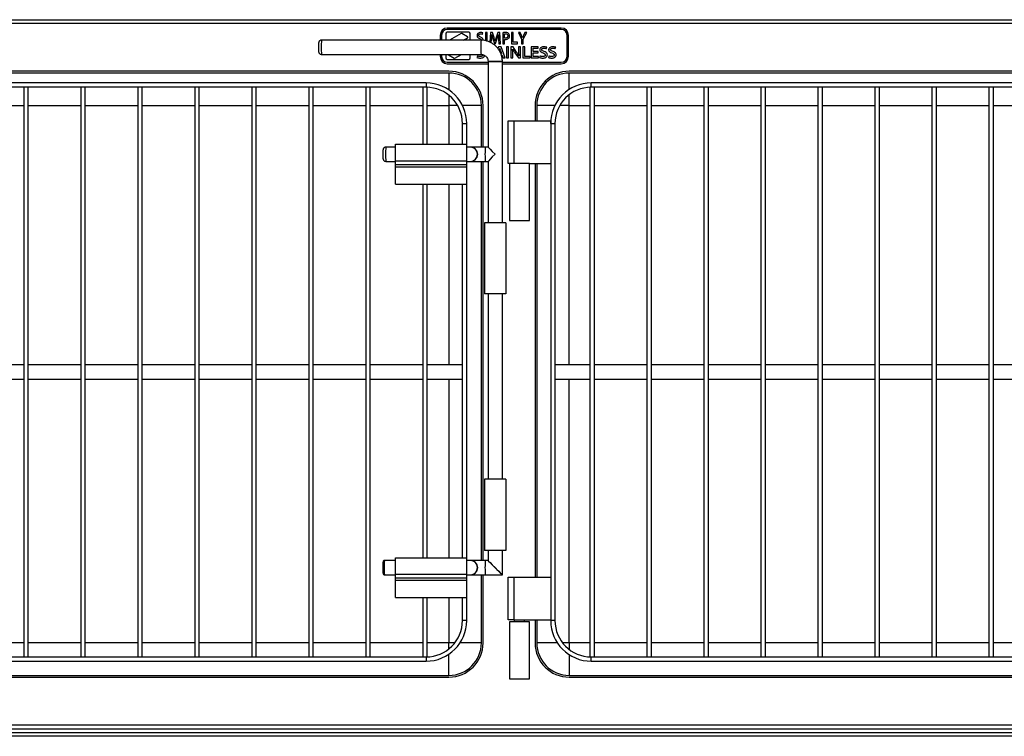
# Model space of a CAD drawing. Units: millimetres. Extents: x 71 to 3652, y 79 to 3914.
# Drawn here: x 780 to 1471, y 1990 to 2493 of the extents above; entities that cross this region are included whole.
import ezdxf

# ---------------------------------------------------------------- set-up
doc = ezdxf.new("R2010")
doc.units = ezdxf.units.MM

msp = doc.modelspace()

# ---------------------------------------------------------------- linework, layer by layer
at = {"color": 7, "linetype": 'Continuous', "lineweight": 25}
for p, q in [((74.215, 2493.001), (2172.801, 2493.001)), ((2172.008, 2490.301), (75.008, 2490.301)), ((1075.161, 2482.153), (1075.161, 2478.625)), ((1076.161, 2482.153), (1076.161, 2478.625)), ((1079.161, 2483.153), (1079.161, 2478.625)), ((1160.161, 2487.153), (1080.161, 2487.153)), ((1160.161, 2486.153), (1080.161, 2486.153)), ((1095.161, 2484.153), (1080.161, 2484.153)), ((1089.875, 2483.389), (1081.623, 2478.625)), ((1094.351, 2481.063), (1090.378, 2483.388)), ((1096.161, 2478.625), (1096.161, 2483.153)), ((1104.913, 2482.745), (1105.198, 2483.68)), ((1106.922, 2483.92), (1106.922, 2478.267)), ((1108.11, 2483.92), (1106.922, 2483.92)), ((1108.11, 2477.972), (1108.11, 2483.92)), ((1110.434, 2483.913), (1109.985, 2477.263)), ((1111.884, 2483.913), (1110.434, 2483.913)), ((1111.309, 2482.628), (1111.34, 2482.628)), ((1112.971, 2480.502), (1111.884, 2483.913)), ((1115.56, 2483.913), (1114.442, 2480.513)), ((1117.021, 2483.913), (1115.56, 2483.913)), ((1116.053, 2482.628), (1116.084, 2482.628)), ((1117.484, 2476.159), (1117.021, 2483.913)), ((1119.095, 2483.859), (1119.097, 2476.159)), ((1120.285, 2480.139), (1120.285, 2483.019)), ((1126.466, 2483.92), (1125.277, 2483.92)), ((1125.277, 2483.92), (1125.277, 2476.168)), ((1126.466, 2477.169), (1126.466, 2483.92)), ((1130.025, 2483.92), (1132.301, 2479.406)), ((1131.35, 2483.92), (1130.025, 2483.92)), ((1132.26, 2481.891), (1131.35, 2483.92)), ((1133.489, 2479.436), (1135.886, 2483.92)), ((1134.571, 2483.92), (1133.651, 2481.902)), ((1135.886, 2483.92), (1134.571, 2483.92)), ((1164.161, 2467.153), (1164.161, 2482.153)), ((1165.161, 2467.153), (1165.161, 2482.153)), ((1103.813, 2478.625), (991.871, 2478.625)), ((1091.623, 2478.625), (1094.348, 2480.198)), ((1111.029, 2476.736), (1111.169, 2479.358)), ((1112.115, 2479.671), (1113.173, 2476.23)), ((1113.173, 2476.23), (1114.05, 2476.23)), ((1113.706, 2477.839), (1113.677, 2477.84)), ((1114.05, 2476.23), (1115.198, 2479.743)), ((1116.14, 2473.92), (1115.698, 2472.74)), ((1117.903, 2473.92), (1116.14, 2473.92)), ((1116.183, 2479.418), (1116.356, 2476.159)), ((1116.356, 2476.159), (1117.484, 2476.159)), ((1120.809, 2466.159), (1117.903, 2473.92)), ((1119.097, 2476.159), (1120.285, 2476.159)), ((1120.285, 2476.159), (1120.285, 2479.208)), ((1123.197, 2473.92), (1121.804, 2473.92)), ((1121.804, 2473.92), (1121.804, 2466.159)), ((1123.197, 2466.159), (1123.197, 2473.92)), ((1124.754, 2473.92), (1124.754, 2466.159)), ((1126.288, 2473.92), (1124.754, 2473.92)), ((1125.277, 2476.168), (1129.449, 2476.168)), ((1128.761, 2470.328), (1126.288, 2473.92)), ((1129.449, 2477.169), (1126.466, 2477.169)), ((1129.449, 2476.168), (1129.449, 2477.169)), ((1130.185, 2473.92), (1130.185, 2471.06)), ((1131.484, 2473.92), (1130.185, 2473.92)), ((1131.484, 2466.159), (1131.484, 2473.92)), ((1132.301, 2479.406), (1132.301, 2476.159)), ((1132.301, 2476.159), (1133.489, 2476.159)), ((1132.965, 2480.287), (1132.946, 2480.288)), ((1133.135, 2473.92), (1133.135, 2466.168)), ((1134.528, 2473.92), (1133.135, 2473.92)), ((1133.489, 2476.159), (1133.489, 2479.436)), ((1134.528, 2467.169), (1134.528, 2473.92)), ((1139.082, 2473.918), (1139.082, 2466.161)), ((1144.01, 2473.918), (1139.082, 2473.918)), ((1144.01, 2472.998), (1144.01, 2473.918)), ((991.871, 2468.625), (1103.813, 2468.625)), ((1075.161, 2468.625), (1075.161, 2467.153)), ((1076.161, 2468.625), (1076.161, 2467.153)), ((1079.161, 2468.625), (1079.161, 2466.153)), ((1080.903, 2468.244), (1084.876, 2465.919)), ((1085.378, 2465.917), (1090.067, 2468.625)), ((1096.161, 2466.153), (1096.161, 2468.625)), ((1101.308, 2467.532), (1100.992, 2466.544)), ((1116.959, 2472.905), (1116.984, 2472.905)), ((1117.456, 2471.367), (1118.201, 2469.329)), ((1118.201, 2469.329), (1117.674, 2469.329)), ((1117.985, 2468.409), (1118.437, 2468.409)), ((1118.437, 2468.409), (1119.294, 2466.159)), ((1125.955, 2472.409), (1126.004, 2472.419)), ((1126.053, 2466.159), (1126.053, 2469.061)), ((1127.573, 2469.791), (1130.061, 2466.159)), ((1130.33, 2467.772), (1130.294, 2467.762)), ((1138.2, 2467.169), (1134.528, 2467.169)), ((1138.2, 2466.168), (1138.2, 2467.169)), ((1140.475, 2470.64), (1140.475, 2472.998)), ((1140.475, 2472.998), (1144.01, 2472.998)), ((1143.811, 2470.64), (1140.475, 2470.64)), ((1140.475, 2469.72), (1143.811, 2469.72)), ((1140.475, 2467.082), (1140.475, 2469.72)), ((1144.221, 2467.082), (1140.475, 2467.082)), ((1143.811, 2469.72), (1143.811, 2470.64)), ((1144.221, 2466.161), (1144.221, 2467.082)), ((1145.182, 2467.532), (1144.867, 2466.544)), ((1149.682, 2472.745), (1150.012, 2473.68)), ((1151.41, 2467.532), (1151.094, 2466.544)), ((1155.909, 2472.745), (1156.24, 2473.68)), ((1080.161, 2465.153), (1095.161, 2465.153)), ((1080.161, 2463.153), (1108.808, 2463.153)), ((1080.161, 2462.153), (1108.808, 2462.153)), ((1108.808, 2463.625), (1108.808, 2403.622)), ((1108.808, 2463.625), (1118.808, 2463.625)), ((1118.808, 2463.625), (1108.808, 2463.625)), ((1118.808, 2350.601), (1118.808, 2463.625)), ((1118.808, 2463.153), (1160.161, 2463.153)), ((1118.808, 2462.153), (1160.161, 2462.153)), ((1119.294, 2466.159), (1120.809, 2466.159)), ((1121.804, 2466.159), (1123.197, 2466.159)), ((1124.754, 2466.159), (1126.053, 2466.159)), ((1130.061, 2466.159), (1131.484, 2466.159)), ((1133.135, 2466.168), (1138.2, 2466.168)), ((1139.082, 2466.161), (1144.221, 2466.161)), ((1081.258, 2456.801), (648.258, 2456.801)), ((1081.258, 2455.601), (648.258, 2455.601)), ((1598.758, 2456.801), (1165.758, 2456.801)), ((1598.758, 2455.601), (1165.758, 2455.601)), ((1065.258, 2448.601), (663.958, 2448.601)), ((1065.258, 2448.601), (1065.258, 2445.601)), ((1181.208, 2445.601), (1181.208, 2448.601)), ((1582.508, 2448.601), (1181.208, 2448.601)), ((1065.258, 2445.601), (663.958, 2445.601)), ((783.108, 2046.001), (783.108, 2445.601)), ((786.108, 2445.601), (783.108, 2445.601)), ((786.108, 2046.001), (786.108, 2445.601)), ((823.108, 2046.001), (823.108, 2445.601)), ((826.108, 2445.601), (823.108, 2445.601)), ((826.108, 2046.001), (826.108, 2445.601)), ((866.108, 2445.601), (863.108, 2445.601)), ((863.108, 2046.001), (863.108, 2445.601)), ((866.108, 2046.001), (866.108, 2445.601)), ((903.108, 2046.001), (903.108, 2445.601)), ((906.108, 2445.601), (903.108, 2445.601)), ((906.108, 2046.001), (906.108, 2445.601)), ((943.108, 2046.001), (943.108, 2445.601)), ((946.108, 2445.601), (943.108, 2445.601)), ((946.108, 2046.001), (946.108, 2445.601)), ((983.108, 2046.001), (983.108, 2445.601)), ((986.108, 2445.601), (983.108, 2445.601)), ((986.108, 2046.001), (986.108, 2445.601)), ((1023.108, 2046.001), (1023.108, 2445.601)), ((1026.108, 2445.601), (1023.108, 2445.601)), ((1026.108, 2046.001), (1026.108, 2445.601)), ((1063.108, 2405.601), (1063.108, 2445.601)), ((1066.108, 2445.601), (1063.108, 2445.601)), ((1066.108, 2405.601), (1066.108, 2445.601)), ((1183.358, 2445.601), (1180.358, 2445.601)), ((1180.358, 2046.001), (1180.358, 2445.601)), ((1582.508, 2445.601), (1181.208, 2445.601)), ((1183.358, 2046.001), (1183.358, 2445.601)), ((1220.358, 2046.001), (1220.358, 2445.601)), ((1223.358, 2445.601), (1220.358, 2445.601)), ((1223.358, 2046.001), (1223.358, 2445.601)), ((1260.358, 2046.001), (1260.358, 2445.601)), ((1263.358, 2445.601), (1260.358, 2445.601)), ((1263.358, 2046.001), (1263.358, 2445.601)), ((1303.358, 2445.601), (1300.358, 2445.601)), ((1300.358, 2046.001), (1300.358, 2445.601)), ((1303.358, 2046.001), (1303.358, 2445.601)), ((1340.358, 2046.001), (1340.358, 2445.601)), ((1343.358, 2445.601), (1340.358, 2445.601)), ((1343.358, 2046.001), (1343.358, 2445.601)), ((1380.358, 2046.001), (1380.358, 2445.601)), ((1383.358, 2445.601), (1380.358, 2445.601)), ((1383.358, 2046.001), (1383.358, 2445.601)), ((1423.358, 2445.601), (1420.358, 2445.601)), ((1420.358, 2046.001), (1420.358, 2445.601)), ((1423.358, 2046.001), (1423.358, 2445.601)), ((1460.358, 2046.001), (1460.358, 2445.601)), ((1463.358, 2445.601), (1460.358, 2445.601)), ((1463.358, 2046.001), (1463.358, 2445.601)), ((1104.058, 2403.625), (1104.058, 2432.801)), ((1105.258, 2403.625), (1105.258, 2432.801)), ((1141.758, 2432.801), (1141.758, 2422.101)), ((1142.958, 2432.801), (1142.958, 2422.101)), ((1090.758, 2405.601), (1090.758, 2420.101)), ((1090.758, 2420.101), (1093.758, 2420.101)), ((1093.758, 2405.601), (1093.758, 2420.101)), ((1122.808, 2392.101), (1122.808, 2422.101)), ((1122.808, 2422.101), (1126.808, 2422.101)), ((1126.808, 2422.101), (1126.808, 2392.101)), ((1126.808, 2422.101), (1152.708, 2422.101)), ((1152.708, 2420.101), (1152.708, 2422.101)), ((1152.708, 2420.101), (1155.708, 2420.101)), ((1152.708, 2420.101), (1152.708, 2071.501)), ((1155.708, 2420.101), (1155.708, 2071.501)), ((1043.758, 2394.101), (1043.758, 2405.601)), ((1043.758, 2405.601), (1093.758, 2405.601)), ((1093.758, 2394.101), (1093.758, 2405.601)), ((1043.758, 2403.625), (1037.045, 2403.625)), ((1096.335, 2403.625), (1093.758, 2403.625)), ((1096.496, 2403.625), (1096.335, 2403.625)), ((1106.812, 2403.625), (1096.496, 2403.625)), ((1108.808, 2403.625), (1106.812, 2403.625)), ((1037.045, 2393.625), (1043.758, 2393.625)), ((1043.758, 2394.101), (1093.758, 2394.101)), ((1043.758, 2391.401), (1043.758, 2394.101)), ((1043.758, 2391.401), (1093.758, 2391.401)), ((1043.758, 2389.901), (1043.758, 2391.401)), ((1093.758, 2391.401), (1093.758, 2394.101)), ((1093.758, 2393.625), (1096.335, 2393.625)), ((1093.758, 2389.901), (1093.758, 2391.401)), ((1096.335, 2393.625), (1096.496, 2393.625)), ((1096.496, 2393.625), (1106.812, 2393.625)), ((1104.058, 2113.625), (1104.058, 2393.625)), ((1105.258, 2113.625), (1105.258, 2393.625)), ((1106.812, 2393.625), (1108.808, 2393.625)), ((1108.808, 2393.627), (1108.808, 2350.601)), ((1123.808, 2392.101), (1122.808, 2392.101)), ((1137.808, 2392.101), (1123.808, 2392.101)), ((1123.808, 2392.101), (1123.808, 2352.101)), ((1137.808, 2392.101), (1152.708, 2392.101)), ((1137.808, 2352.101), (1137.808, 2392.101)), ((1141.758, 2392.101), (1141.758, 2102.001)), ((1142.958, 2392.101), (1142.958, 2102.001)), ((1043.758, 2389.901), (1093.758, 2389.901)), ((1043.758, 2377.601), (1043.758, 2389.901)), ((1093.758, 2377.601), (1093.758, 2389.901)), ((1043.758, 2377.601), (1093.758, 2377.601)), ((1063.108, 2115.601), (1063.108, 2377.601)), ((1066.108, 2115.601), (1066.108, 2377.601)), ((1090.758, 2115.601), (1090.758, 2377.601)), ((1093.758, 2115.601), (1093.758, 2377.601)), ((1106.308, 2350.601), (1106.308, 2300.601)), ((1121.308, 2350.601), (1106.308, 2350.601)), ((1121.308, 2350.601), (1121.308, 2300.601)), ((1123.808, 2352.101), (1137.808, 2352.101)), ((1121.308, 2300.601), (1106.308, 2300.601)), ((1108.808, 2300.601), (1108.808, 2170.601)), ((1118.808, 2170.601), (1118.808, 2300.601)), ((783.108, 2250.801), (746.108, 2250.801)), ((823.108, 2250.801), (786.108, 2250.801)), ((863.108, 2250.801), (826.108, 2250.801)), ((903.108, 2250.801), (866.108, 2250.801)), ((943.108, 2250.801), (906.108, 2250.801)), ((983.108, 2250.801), (946.108, 2250.801)), ((1023.108, 2250.801), (986.108, 2250.801)), ((1063.108, 2250.801), (1026.108, 2250.801)), ((1090.758, 2250.801), (1066.108, 2250.801)), ((1180.358, 2250.801), (1155.708, 2250.801)), ((1220.358, 2250.801), (1183.358, 2250.801)), ((1260.358, 2250.801), (1223.358, 2250.801)), ((1300.358, 2250.801), (1263.358, 2250.801)), ((1340.358, 2250.801), (1303.358, 2250.801)), ((1380.358, 2250.801), (1343.358, 2250.801)), ((1420.358, 2250.801), (1383.358, 2250.801)), ((1460.358, 2250.801), (1423.358, 2250.801)), ((1500.358, 2250.801), (1463.358, 2250.801)), ((746.108, 2240.801), (783.108, 2240.801)), ((786.108, 2240.801), (823.108, 2240.801)), ((826.108, 2240.801), (863.108, 2240.801)), ((866.108, 2240.801), (903.108, 2240.801)), ((906.108, 2240.801), (943.108, 2240.801)), ((946.108, 2240.801), (983.108, 2240.801)), ((986.108, 2240.801), (1023.108, 2240.801)), ((1026.108, 2240.801), (1063.108, 2240.801)), ((1066.108, 2240.801), (1090.758, 2240.801)), ((1155.708, 2240.801), (1180.358, 2240.801)), ((1183.358, 2240.801), (1220.358, 2240.801)), ((1223.358, 2240.801), (1260.358, 2240.801)), ((1263.358, 2240.801), (1300.358, 2240.801)), ((1303.358, 2240.801), (1340.358, 2240.801)), ((1343.358, 2240.801), (1380.358, 2240.801)), ((1383.358, 2240.801), (1420.358, 2240.801)), ((1423.358, 2240.801), (1460.358, 2240.801)), ((1463.358, 2240.801), (1500.358, 2240.801)), ((1106.308, 2170.601), (1106.308, 2120.601)), ((1121.308, 2170.601), (1106.308, 2170.601)), ((1121.308, 2170.601), (1121.308, 2120.601)), ((1043.758, 2104.101), (1043.758, 2115.601)), ((1043.758, 2115.601), (1093.758, 2115.601)), ((1093.758, 2104.101), (1093.758, 2115.601)), ((1121.308, 2120.601), (1106.308, 2120.601)), ((1108.808, 2120.601), (1108.808, 2113.622)), ((1118.808, 2103.627), (1118.808, 2120.601)), ((1043.758, 2113.625), (1036.045, 2113.625)), ((1096.335, 2113.625), (1093.758, 2113.625)), ((1096.496, 2113.625), (1096.335, 2113.625)), ((1106.812, 2113.625), (1096.496, 2113.625)), ((1108.808, 2113.625), (1106.812, 2113.625)), ((1036.045, 2103.625), (1043.758, 2103.625)), ((1043.758, 2101.401), (1043.758, 2104.101)), ((1043.758, 2104.101), (1093.758, 2104.101)), ((1043.758, 2101.401), (1093.758, 2101.401)), ((1043.758, 2099.901), (1043.758, 2101.401)), ((1093.758, 2101.401), (1093.758, 2104.101)), ((1093.758, 2103.625), (1096.335, 2103.625)), ((1093.758, 2099.901), (1093.758, 2101.401)), ((1096.335, 2103.625), (1096.496, 2103.625)), ((1096.496, 2103.625), (1106.812, 2103.625)), ((1104.058, 2055.801), (1104.058, 2103.625)), ((1105.258, 2055.801), (1105.258, 2103.625)), ((1106.812, 2103.625), (1118.805, 2103.625)), ((1122.808, 2072.001), (1122.808, 2102.001)), ((1122.808, 2102.001), (1126.808, 2102.001)), ((1126.808, 2102.001), (1126.808, 2072.001)), ((1126.808, 2102.001), (1152.708, 2102.001)), ((1043.758, 2099.901), (1093.758, 2099.901)), ((1043.758, 2087.601), (1043.758, 2099.901)), ((1093.758, 2087.601), (1093.758, 2099.901)), ((1043.758, 2087.601), (1093.758, 2087.601)), ((1063.108, 2046.001), (1063.108, 2087.601)), ((1066.108, 2046.001), (1066.108, 2087.601)), ((1090.758, 2071.501), (1090.758, 2087.601)), ((1093.758, 2071.501), (1093.758, 2087.601)), ((1093.758, 2071.501), (1090.758, 2071.501)), ((1126.808, 2072.001), (1122.808, 2072.001)), ((1137.808, 2070.601), (1123.808, 2070.601)), ((1123.808, 2070.601), (1123.808, 2030.601)), ((1126.808, 2072.001), (1152.708, 2072.001)), ((1127.178, 2072.001), (1127.178, 2070.601)), ((1134.438, 2070.601), (1134.438, 2072.001)), ((1137.808, 2030.601), (1137.808, 2070.601)), ((1141.758, 2072.001), (1141.758, 2055.801)), ((1142.958, 2072.001), (1142.958, 2055.801)), ((1155.708, 2071.501), (1152.708, 2071.501)), ((663.958, 2046.001), (1065.258, 2046.001)), ((783.108, 2046.001), (786.108, 2046.001)), ((823.108, 2046.001), (826.108, 2046.001)), ((863.108, 2046.001), (866.108, 2046.001)), ((903.108, 2046.001), (906.108, 2046.001)), ((943.108, 2046.001), (946.108, 2046.001)), ((983.108, 2046.001), (986.108, 2046.001)), ((1023.108, 2046.001), (1026.108, 2046.001)), ((1063.108, 2046.001), (1066.108, 2046.001)), ((1065.258, 2046.001), (1065.258, 2043.001)), ((1180.358, 2046.001), (1183.358, 2046.001)), ((1181.208, 2046.001), (1582.508, 2046.001)), ((1181.208, 2043.001), (1181.208, 2046.001)), ((1220.358, 2046.001), (1223.358, 2046.001)), ((1260.358, 2046.001), (1263.358, 2046.001)), ((1300.358, 2046.001), (1303.358, 2046.001)), ((1340.358, 2046.001), (1343.358, 2046.001)), ((1380.358, 2046.001), (1383.358, 2046.001)), ((1420.358, 2046.001), (1423.358, 2046.001)), ((1460.358, 2046.001), (1463.358, 2046.001)), ((663.958, 2043.001), (1065.258, 2043.001)), ((1181.208, 2043.001), (1582.508, 2043.001)), ((648.258, 2033.001), (1081.258, 2033.001)), ((648.258, 2031.801), (1081.258, 2031.801)), ((1165.758, 2033.001), (1598.758, 2033.001)), ((1165.758, 2031.801), (1598.758, 2031.801)), ((1123.808, 2030.601), (1137.808, 2030.601)), ((75.008, 1998.301), (2172.008, 1998.301)), ((2172.008, 1990.301), (75.008, 1990.301)), ((223.508, 1995.601), (2023.508, 1995.601)), ((223.508, 1993.001), (2023.508, 1993.001))]:
    msp.add_line(p, q, dxfattribs=at)
at = {"color": 8, "linetype": 'Continuous', "lineweight": 25}
for p, q in [((1081.258, 2455.601), (1081.258, 2443.686)), ((1165.758, 2444.05), (1165.758, 2455.601)), ((1081.258, 2439.957), (1081.258, 2432.801)), ((1165.758, 2432.801), (1165.758, 2440.388)), ((746.108, 2432.801), (783.108, 2432.801)), ((786.108, 2432.801), (823.108, 2432.801)), ((826.108, 2432.801), (863.108, 2432.801)), ((866.108, 2432.801), (903.108, 2432.801)), ((906.108, 2432.801), (943.108, 2432.801)), ((946.108, 2432.801), (983.108, 2432.801)), ((986.108, 2432.801), (1023.108, 2432.801)), ((1026.108, 2432.801), (1063.108, 2432.801)), ((1066.108, 2432.801), (1081.258, 2432.801)), ((1087.37, 2432.801), (1081.258, 2432.801)), ((1081.258, 2432.801), (1081.258, 2405.601)), ((1104.058, 2432.801), (1090.772, 2432.801)), ((1155.694, 2432.801), (1142.958, 2432.801)), ((1165.758, 2432.801), (1159.096, 2432.801)), ((1165.758, 2432.801), (1180.358, 2432.801)), ((1165.758, 2250.801), (1165.758, 2432.801)), ((1183.358, 2432.801), (1220.358, 2432.801)), ((1223.358, 2432.801), (1260.358, 2432.801)), ((1263.358, 2432.801), (1300.358, 2432.801)), ((1303.358, 2432.801), (1340.358, 2432.801)), ((1343.358, 2432.801), (1380.358, 2432.801)), ((1383.358, 2432.801), (1420.358, 2432.801)), ((1423.358, 2432.801), (1460.358, 2432.801)), ((1463.358, 2432.801), (1500.358, 2432.801)), ((1081.258, 2377.601), (1081.258, 2250.801)), ((1081.258, 2240.801), (1081.258, 2115.601)), ((1165.758, 2055.801), (1165.758, 2240.801)), ((1081.258, 2087.601), (1081.258, 2055.801)), ((783.108, 2055.801), (746.108, 2055.801)), ((823.108, 2055.801), (786.108, 2055.801)), ((863.108, 2055.801), (826.108, 2055.801)), ((903.108, 2055.801), (866.108, 2055.801)), ((943.108, 2055.801), (906.108, 2055.801)), ((983.108, 2055.801), (946.108, 2055.801)), ((1023.108, 2055.801), (986.108, 2055.801)), ((1063.108, 2055.801), (1026.108, 2055.801)), ((1081.258, 2055.801), (1066.108, 2055.801)), ((1081.258, 2051.646), (1081.258, 2055.801)), ((1085.352, 2055.801), (1081.258, 2055.801)), ((1104.058, 2055.801), (1089.044, 2055.801)), ((1157.422, 2055.801), (1142.958, 2055.801)), ((1165.758, 2055.801), (1161.114, 2055.801)), ((1165.758, 2055.801), (1165.758, 2051.215)), ((1180.358, 2055.801), (1165.758, 2055.801)), ((1220.358, 2055.801), (1183.358, 2055.801)), ((1260.358, 2055.801), (1223.358, 2055.801)), ((1300.358, 2055.801), (1263.358, 2055.801)), ((1340.358, 2055.801), (1303.358, 2055.801)), ((1380.358, 2055.801), (1343.358, 2055.801)), ((1420.358, 2055.801), (1383.358, 2055.801)), ((1460.358, 2055.801), (1423.358, 2055.801)), ((1500.358, 2055.801), (1463.358, 2055.801)), ((1081.258, 2033.001), (1081.258, 2047.916)), ((1165.758, 2047.553), (1165.758, 2033.001))]:
    msp.add_line(p, q, dxfattribs=at)
at = {"color": 7, "linetype": 'Continuous', "lineweight": 25}
for centre, radius, start, end in [((1080.161, 2482.153), 5, 90, 180), ((1080.161, 2482.153), 4, 90, 180), ((1080.161, 2483.153), 1, 90, 180), ((1090.125, 2482.956), 0.5, 59.660629, 120), ((1094.098, 2480.631), 0.5, 300, 59.660629), ((1095.161, 2483.153), 1, 0, 90), ((1160.161, 2482.153), 5, 0, 90), ((1160.161, 2482.153), 4, 0, 90), ((1159.406, 2473.625), 55.817, 174.86064, 185.13936), ((1140.99, 2474.928), 37.36, 174.321592, 181.999356), ((1080.161, 2467.153), 5, 180, 270), ((1080.161, 2467.153), 4, 180, 270), ((1081.156, 2468.676), 0.5, 185.85589, 239.660629), ((1141.104, 2472.323), 37.474, 178.009012, 185.663378), ((1160.161, 2467.153), 4, 270, 0), ((1160.161, 2467.153), 5, 270, 0), ((1080.161, 2466.153), 1, 180, 270), ((1085.128, 2466.35), 0.5, 239.660629, 300), ((1095.161, 2466.153), 1, 270, 0), ((1081.258, 2432.801), 24, 0, 90), ((1081.258, 2432.801), 22.8, 0, 90), ((1165.758, 2432.801), 24, 90, 180), ((1165.758, 2432.801), 22.8, 90, 180), ((1065.258, 2420.101), 28.5, 0, 90), ((1181.208, 2420.101), 28.5, 90, 180), ((1065.258, 2420.101), 25.5, 0, 90), ((1181.208, 2420.101), 25.5, 90, 180), ((1096.333, 2398.625), 5, 270.023239, 89.976761), ((1096.494, 2398.625), 5, 270.023239, 89.976761), ((1167.993, 2398.625), 61.385, 175.327933, 184.672067), ((1092.883, 2108.622), 57.995, 176.107715, 183.884662), ((1096.333, 2108.625), 5, 270.023239, 89.976761), ((1096.494, 2108.625), 5, 270.023239, 89.976761), ((1167.993, 2108.625), 61.385, 175.327933, 184.672067), ((1065.258, 2071.501), 28.5, 270, 0), ((1065.258, 2071.501), 25.5, 270, 0), ((1181.208, 2071.501), 28.5, 180, 270), ((1181.208, 2071.501), 25.5, 180, 270), ((1081.258, 2055.801), 24, 270, 0), ((1081.258, 2055.801), 22.8, 270, 0), ((1165.758, 2055.801), 24, 180, 270), ((1165.758, 2055.801), 22.8, 180, 270)]:
    msp.add_arc(centre, radius, start, end, dxfattribs=at)
at = {"color": 8, "linetype": 'Continuous', "lineweight": 25}
for centre, radius, start, end in [((1047.463, 2473.625), 55.817, 174.86064, 185.13936), ((1092.267, 2398.625), 55.448, 174.826342, 185.173658), ((1091.267, 2108.625), 55.448, 174.826342, 185.173658)]:
    msp.add_arc(centre, radius, start, end, dxfattribs=at)
at = {"color": 7, "linetype": 'Continuous', "lineweight": 25}
for centre, major_axis, start_param, end_param in [((1113.808, 2398.625), (-4.999, 4.999), 0.0160558, 1.5547405), ((1113.808, 2398.625), (4.999, 4.999), 1.5868522, 3.1255368), ((1113.808, 2108.625), (-4.999, 4.999), 6.2671295, 9.4087221), ((1113.808, 2108.625), (-4.999, 4.999), 6.2671295, 9.4408338)]:
    msp.add_ellipse(centre, major_axis=major_axis, ratio=0.0160572, start_param=start_param, end_param=end_param, dxfattribs=at)
for points, knots in [([(1103.56, 2484.011), (1103.215, 2483.988), (1102.526, 2483.941), (1101.658, 2483.471), (1101.107, 2482.739), (1101.049, 2482.196), (1101.021, 2481.924)], [0, 0, 0, 0, 0.2808293, 0.5602592, 0.7799645, 1, 1, 1, 1]), ([(1101.021, 2481.924), (1101.059, 2481.629), (1101.136, 2481.038), (1101.864, 2480.219), (1102.548, 2479.898), (1102.967, 2479.702)], [0, 0, 0, 0, 0.2794565, 0.5592752, 1, 1, 1, 1]), ([(1102.211, 2482.056), (1102.24, 2482.23), (1102.299, 2482.58), (1102.795, 2483.028), (1103.251, 2483.067), (1103.529, 2483.091)], [0, 0, 0, 0, 0.2793305, 0.5594505, 1, 1, 1, 1]), ([(1103.642, 2480.646), (1103.27, 2480.803), (1102.754, 2481.021), (1102.256, 2481.577), (1102.226, 2481.897), (1102.211, 2482.056)], [0, 0, 0, 0, 0.5609824, 0.7804284, 1, 1, 1, 1]), ([(1103.529, 2483.091), (1103.8, 2483.074), (1104.284, 2483.043), (1104.721, 2482.836), (1104.913, 2482.745)], [0, 0, 0, 0, 0.5598967, 1, 1, 1, 1]), ([(1105.198, 2483.68), (1104.901, 2483.789), (1104.371, 2483.985), (1103.808, 2484.003), (1103.56, 2484.011)], [0, 0, 0, 0, 0.5594762, 1, 1, 1, 1]), ([(1111.169, 2479.358), (1111.202, 2479.968), (1111.262, 2481.058), (1111.295, 2482.148), (1111.309, 2482.628)], [0, 0, 0, 0, 0.5600051, 1, 1, 1, 1]), ([(1111.34, 2482.628), (1111.466, 2482.071), (1111.691, 2481.077), (1111.986, 2480.101), (1112.115, 2479.671)], [0, 0, 0, 0, 0.5599845, 1, 1, 1, 1]), ([(1115.198, 2479.743), (1115.37, 2480.278), (1115.679, 2481.233), (1115.939, 2482.202), (1116.053, 2482.628)], [0, 0, 0, 0, 0.5599963, 1, 1, 1, 1]), ([(1116.084, 2482.628), (1116.092, 2482.029), (1116.106, 2480.958), (1116.16, 2479.888), (1116.183, 2479.418)], [0, 0, 0, 0, 0.5599764, 1, 1, 1, 1]), ([(1121, 2484.011), (1120.643, 2484.005), (1120.004, 2483.993), (1119.373, 2483.9), (1119.095, 2483.859)], [0, 0, 0, 0, 0.560078, 1, 1, 1, 1]), ([(1120.285, 2483.019), (1120.431, 2483.042), (1120.691, 2483.082), (1120.955, 2483.088), (1121.07, 2483.091)], [0, 0, 0, 0, 0.5598361, 1, 1, 1, 1]), ([(1120.94, 2479.157), (1121.346, 2479.19), (1122.157, 2479.255), (1123.203, 2479.808), (1123.758, 2480.742), (1123.814, 2481.382), (1123.842, 2481.702)], [0, 0, 0, 0, 0.2803168, 0.5599838, 0.7793805, 1, 1, 1, 1]), ([(1122.654, 2481.651), (1122.633, 2481.402), (1122.591, 2480.906), (1122.118, 2480.351), (1121.521, 2480.111), (1121.134, 2480.089), (1120.94, 2480.078)], [0, 0, 0, 0, 0.2802225, 0.5584439, 0.7788613, 1, 1, 1, 1]), ([(1123.135, 2483.394), (1122.765, 2483.608), (1122.101, 2483.992), (1121.338, 2484.005), (1121, 2484.011)], [0, 0, 0, 0, 0.5577715, 1, 1, 1, 1]), ([(1121.07, 2483.091), (1121.297, 2483.075), (1121.75, 2483.045), (1122.319, 2482.709), (1122.616, 2482.186), (1122.641, 2481.829), (1122.654, 2481.651)], [0, 0, 0, 0, 0.2806183, 0.5596904, 0.7793288, 1, 1, 1, 1]), ([(1123.842, 2481.702), (1123.81, 2482.063), (1123.754, 2482.707), (1123.324, 2483.184), (1123.135, 2483.394)], [0, 0, 0, 0, 0.5599879, 1, 1, 1, 1]), ([(1132.946, 2480.288), (1132.824, 2480.59), (1132.607, 2481.129), (1132.366, 2481.658), (1132.26, 2481.891)], [0, 0, 0, 0, 0.5599752, 1, 1, 1, 1]), ([(1133.651, 2481.902), (1133.517, 2481.603), (1133.278, 2481.069), (1133.061, 2480.526), (1132.965, 2480.287)], [0, 0, 0, 0, 0.55999843, 1, 1, 1, 1]), ([(989.776, 2473.9), (989.775, 2473.672), (989.774, 2473.111), (989.783, 2472.239), (989.803, 2471.399), (989.826, 2470.856), (989.853, 2470.535), (989.886, 2470.277), (989.989, 2469.901), (990.204, 2469.468), (990.617, 2469.022), (991.203, 2468.686), (991.646, 2468.653), (991.863, 2468.637)], [0, 0, 0, 0, 0.0902459, 0.2220122, 0.3544839, 0.4898428, 0.5678609, 0.6325455, 0.6755261, 0.7395393, 0.8249765, 0.9146497, 1, 1, 1, 1]), ([(991.871, 2478.594), (991.785, 2478.602), (991.468, 2478.633), (990.98, 2478.444), (990.508, 2478.121), (990.201, 2477.756), (990.018, 2477.412), (989.925, 2477.127), (989.882, 2476.923), (989.855, 2476.732), (989.831, 2476.456), (989.807, 2475.97), (989.786, 2475.172), (989.776, 2474.448), (989.776, 2474.005), (989.776, 2473.9)], [0, 0, 0, 0, 0.0369195, 0.1352105, 0.2141801, 0.2810382, 0.3375807, 0.38291, 0.4173802, 0.455309, 0.5302436, 0.6746338, 0.8114672, 0.9551901, 1, 1, 1, 1]), ([(1102.967, 2479.702), (1103.324, 2479.537), (1103.821, 2479.308), (1104.205, 2478.83), (1104.231, 2478.647), (1104.235, 2478.618)], [0, 0, 0, 0, 0.6803541, 0.9478295, 1, 1, 1, 1]), ([(1105.49, 2478.353), (1105.463, 2478.649), (1105.409, 2479.24), (1104.738, 2480.107), (1104.058, 2480.441), (1103.642, 2480.646)], [0, 0, 0, 0, 0.2798369, 0.5594236, 1, 1, 1, 1]), ([(1118.808, 2463.625), (1118.795, 2464.09), (1118.762, 2465.281), (1118.432, 2467.178), (1117.768, 2469.257), (1116.805, 2471.219), (1115.57, 2473.02), (1114.087, 2474.623), (1112.387, 2475.995), (1110.507, 2477.106), (1108.486, 2477.934), (1106.403, 2478.449), (1104.829, 2478.614), (1103.977, 2478.623), (1103.813, 2478.625)], [0, 0, 0, 0, 0.0593099, 0.1517322, 0.2442026, 0.3366727, 0.4291416, 0.5216089, 0.6140739, 0.7065364, 0.7989964, 0.8914541, 0.9790788, 1, 1, 1, 1]), ([(1113.677, 2477.84), (1113.557, 2478.34), (1113.343, 2479.233), (1113.085, 2480.114), (1112.971, 2480.502)], [0, 0, 0, 0, 0.5599941, 1, 1, 1, 1]), ([(1114.442, 2480.513), (1114.291, 2480.017), (1114.02, 2479.133), (1113.802, 2478.234), (1113.706, 2477.839)], [0, 0, 0, 0, 0.5599954, 1, 1, 1, 1]), ([(1120.94, 2480.078), (1120.817, 2480.077), (1120.596, 2480.076), (1120.38, 2480.12), (1120.285, 2480.139)], [0, 0, 0, 0, 0.5601052, 1, 1, 1, 1]), ([(1120.285, 2479.208), (1120.406, 2479.19), (1120.624, 2479.158), (1120.844, 2479.157), (1120.94, 2479.157)], [0, 0, 0, 0, 0.559891, 1, 1, 1, 1]), ([(1148.065, 2474.011), (1147.722, 2473.994), (1147.037, 2473.96), (1146.05, 2473.634), (1145.369, 2473.068), (1145.071, 2472.439), (1145.043, 2472.096), (1145.028, 2471.924)], [0, 0, 0, 0, 0.2507383, 0.5008255, 0.7496666, 0.8747704, 1, 1, 1, 1]), ([(1150.012, 2473.68), (1149.657, 2473.79), (1149.021, 2473.989), (1148.357, 2474.004), (1148.065, 2474.011)], [0, 0, 0, 0, 0.5595407, 1, 1, 1, 1]), ([(1154.292, 2474.011), (1153.95, 2473.994), (1153.265, 2473.96), (1152.278, 2473.634), (1151.597, 2473.068), (1151.298, 2472.439), (1151.27, 2472.096), (1151.256, 2471.924)], [0, 0, 0, 0, 0.2507383, 0.5008255, 0.7496666, 0.8747704, 1, 1, 1, 1]), ([(1156.24, 2473.68), (1155.884, 2473.79), (1155.249, 2473.989), (1154.585, 2474.004), (1154.292, 2474.011)], [0, 0, 0, 0, 0.5595407, 1, 1, 1, 1]), ([(1103.318, 2467.075), (1102.928, 2467.098), (1102.231, 2467.14), (1101.59, 2467.412), (1101.308, 2467.532)], [0, 0, 0, 0, 0.5599617, 1, 1, 1, 1]), ([(1103.232, 2466.074), (1103.602, 2466.093), (1104.34, 2466.13), (1105.419, 2466.473), (1106.114, 2467.116), (1106.39, 2467.64), (1106.414, 2467.844), (1106.416, 2467.864)], [0, 0, 0, 0, 0.2822088, 0.5635963, 0.8435098, 0.984363, 1, 1, 1, 1]), ([(1105.087, 2468.252), (1105.079, 2468.152), (1105.063, 2467.954), (1104.89, 2467.591), (1104.325, 2467.139), (1103.721, 2467.101), (1103.318, 2467.075)], [0, 0, 0, 0, 0.1256178, 0.2511468, 0.5005934, 1, 1, 1, 1]), ([(1103.813, 2468.625), (1103.968, 2468.62), (1104.541, 2468.604), (1105.519, 2468.378), (1106.649, 2467.806), (1107.602, 2466.965), (1108.31, 2465.914), (1108.735, 2464.771), (1108.785, 2463.988), (1108.808, 2463.625)], [0, 0, 0, 0, 0.0594114, 0.2195286, 0.3799913, 0.5404128, 0.7007755, 0.8610785, 1, 1, 1, 1]), ([(1116.513, 2471.375), (1116.6, 2471.66), (1116.756, 2472.167), (1116.897, 2472.679), (1116.959, 2472.905)], [0, 0, 0, 0, 0.5599843, 1, 1, 1, 1]), ([(1116.984, 2472.905), (1117.067, 2472.616), (1117.214, 2472.101), (1117.382, 2471.591), (1117.456, 2471.367)], [0, 0, 0, 0, 0.5600073, 1, 1, 1, 1]), ([(1126.053, 2469.061), (1126.052, 2469.686), (1126.049, 2470.803), (1125.984, 2471.918), (1125.955, 2472.409)], [0, 0, 0, 0, 0.5600109, 1, 1, 1, 1]), ([(1126.004, 2472.419), (1126.275, 2471.915), (1126.758, 2471.015), (1127.324, 2470.165), (1127.573, 2469.791)], [0, 0, 0, 0, 0.5599481, 1, 1, 1, 1]), ([(1130.294, 2467.762), (1130.033, 2468.256), (1129.567, 2469.138), (1129.007, 2469.964), (1128.761, 2470.328)], [0, 0, 0, 0, 0.55995249, 1, 1, 1, 1]), ([(1130.185, 2471.06), (1130.188, 2470.445), (1130.193, 2469.347), (1130.288, 2468.253), (1130.33, 2467.772)], [0, 0, 0, 0, 0.5599996, 1, 1, 1, 1]), ([(1145.028, 2471.924), (1145.084, 2471.603), (1145.196, 2470.959), (1146.112, 2470.18), (1146.875, 2469.883), (1147.342, 2469.702)], [0, 0, 0, 0, 0.2784095, 0.5584799, 1, 1, 1, 1]), ([(1147.193, 2467.075), (1146.802, 2467.098), (1146.105, 2467.14), (1145.464, 2467.412), (1145.182, 2467.532)], [0, 0, 0, 0, 0.5599617, 1, 1, 1, 1]), ([(1146.421, 2472.056), (1146.429, 2472.145), (1146.444, 2472.323), (1146.628, 2472.631), (1147.123, 2473.035), (1147.665, 2473.069), (1148.027, 2473.091)], [0, 0, 0, 0, 0.12534493, 0.25078171, 0.5005102, 1, 1, 1, 1]), ([(1148.164, 2470.646), (1147.789, 2470.781), (1147.226, 2470.984), (1146.638, 2471.394), (1146.444, 2471.756), (1146.429, 2471.956), (1146.421, 2472.056)], [0, 0, 0, 0, 0.5009306, 0.7501383, 0.8750136, 1, 1, 1, 1]), ([(1147.106, 2466.074), (1147.476, 2466.093), (1148.216, 2466.129), (1149.288, 2466.474), (1150.005, 2467.112), (1150.315, 2467.796), (1150.341, 2468.167), (1150.355, 2468.353)], [0, 0, 0, 0, 0.2507898, 0.5008496, 0.7495996, 0.8747713, 1, 1, 1, 1]), ([(1148.962, 2468.252), (1148.954, 2468.152), (1148.938, 2467.954), (1148.764, 2467.591), (1148.2, 2467.139), (1147.595, 2467.101), (1147.193, 2467.075)], [0, 0, 0, 0, 0.1256178, 0.2511468, 0.5005934, 1, 1, 1, 1]), ([(1147.342, 2469.702), (1147.755, 2469.556), (1148.33, 2469.352), (1148.897, 2468.77), (1148.94, 2468.424), (1148.962, 2468.252)], [0, 0, 0, 0, 0.5608923, 0.7808178, 1, 1, 1, 1]), ([(1148.027, 2473.091), (1148.347, 2473.076), (1148.918, 2473.048), (1149.448, 2472.838), (1149.682, 2472.745)], [0, 0, 0, 0, 0.5600087, 1, 1, 1, 1]), ([(1150.355, 2468.353), (1150.314, 2468.673), (1150.232, 2469.315), (1149.381, 2470.151), (1148.626, 2470.458), (1148.164, 2470.646)], [0, 0, 0, 0, 0.2789138, 0.5585777, 1, 1, 1, 1]), ([(1151.256, 2471.924), (1151.312, 2471.603), (1151.424, 2470.959), (1152.34, 2470.18), (1153.103, 2469.883), (1153.569, 2469.702)], [0, 0, 0, 0, 0.2784095, 0.5584799, 1, 1, 1, 1]), ([(1153.42, 2467.075), (1153.03, 2467.098), (1152.333, 2467.14), (1151.692, 2467.412), (1151.41, 2467.532)], [0, 0, 0, 0, 0.5599617, 1, 1, 1, 1]), ([(1152.649, 2472.056), (1152.657, 2472.145), (1152.672, 2472.323), (1152.856, 2472.631), (1153.35, 2473.035), (1153.893, 2473.069), (1154.254, 2473.091)], [0, 0, 0, 0, 0.1253449, 0.2507817, 0.5005102, 1, 1, 1, 1]), ([(1154.392, 2470.646), (1154.016, 2470.781), (1153.454, 2470.984), (1152.865, 2471.394), (1152.672, 2471.756), (1152.657, 2471.956), (1152.649, 2472.056)], [0, 0, 0, 0, 0.5009306, 0.7501383, 0.8750136, 1, 1, 1, 1]), ([(1153.334, 2466.074), (1153.704, 2466.093), (1154.443, 2466.129), (1155.516, 2466.474), (1156.232, 2467.112), (1156.543, 2467.796), (1156.569, 2468.167), (1156.582, 2468.353)], [0, 0, 0, 0, 0.2507898, 0.5008496, 0.7495996, 0.8747713, 1, 1, 1, 1]), ([(1155.189, 2468.252), (1155.181, 2468.152), (1155.165, 2467.954), (1154.992, 2467.591), (1154.427, 2467.139), (1153.823, 2467.101), (1153.42, 2467.075)], [0, 0, 0, 0, 0.1256178, 0.2511468, 0.5005934, 1, 1, 1, 1]), ([(1153.569, 2469.702), (1153.983, 2469.556), (1154.558, 2469.352), (1155.125, 2468.77), (1155.168, 2468.424), (1155.189, 2468.252)], [0, 0, 0, 0, 0.5608923, 0.7808178, 1, 1, 1, 1]), ([(1154.254, 2473.091), (1154.574, 2473.076), (1155.145, 2473.048), (1155.676, 2472.838), (1155.909, 2472.745)], [0, 0, 0, 0, 0.5600087, 1, 1, 1, 1]), ([(1156.582, 2468.353), (1156.541, 2468.673), (1156.46, 2469.315), (1155.609, 2470.151), (1154.854, 2470.458), (1154.392, 2470.646)], [0, 0, 0, 0, 0.2789138, 0.5585777, 1, 1, 1, 1]), ([(1100.992, 2466.544), (1101.397, 2466.391), (1102.12, 2466.116), (1102.892, 2466.087), (1103.232, 2466.074)], [0, 0, 0, 0, 0.5591829, 1, 1, 1, 1]), ([(1144.867, 2466.544), (1145.271, 2466.391), (1145.995, 2466.116), (1146.766, 2466.087), (1147.106, 2466.074)], [0, 0, 0, 0, 0.5591829, 1, 1, 1, 1]), ([(1151.094, 2466.544), (1151.499, 2466.391), (1152.222, 2466.116), (1152.994, 2466.087), (1153.334, 2466.074)], [0, 0, 0, 0, 0.5591829, 1, 1, 1, 1]), ([(1034.95, 2398.77), (1034.949, 2398.591), (1034.948, 2398.079), (1034.957, 2397.253), (1034.976, 2396.411), (1035, 2395.86), (1035.027, 2395.534), (1035.061, 2395.262), (1035.175, 2394.869), (1035.407, 2394.424), (1035.846, 2393.976), (1036.436, 2393.675), (1036.855, 2393.64), (1037.045, 2393.625)], [0, 0, 0, 0, 0.0721633, 0.20604, 0.3406181, 0.4780646, 0.560043, 0.6285348, 0.6737827, 0.7394659, 0.8313975, 0.9236937, 1, 1, 1, 1]), ([(1037.046, 2403.595), (1036.966, 2403.604), (1036.655, 2403.636), (1036.168, 2403.451), (1035.692, 2403.131), (1035.381, 2402.766), (1035.195, 2402.42), (1035.1, 2402.133), (1035.057, 2401.928), (1035.029, 2401.738), (1035.005, 2401.464), (1034.981, 2400.983), (1034.96, 2400.187), (1034.949, 2399.416), (1034.95, 2398.924), (1034.95, 2398.77)], [0, 0, 0, 0, 0.0335768, 0.1307172, 0.208615, 0.274521, 0.3302898, 0.375108, 0.4090982, 0.4459747, 0.5175946, 0.6601445, 0.7945335, 0.9356842, 1, 1, 1, 1]), ([(1036.04, 2113.612), (1035.95, 2113.609), (1035.752, 2113.604), (1035.492, 2113.473), (1035.29, 2113.297), (1035.164, 2113.116), (1035.094, 2112.961), (1035.058, 2112.839), (1035.043, 2112.772), (1035.039, 2112.74), (1035.038, 2112.736)], [0, 0, 0, 0, 0.1569836, 0.3426807, 0.4968205, 0.6300237, 0.7433806, 0.8469259, 0.982344, 1, 1, 1, 1]), ([(1035.038, 2104.522), (1035.04, 2104.507), (1035.047, 2104.456), (1035.073, 2104.344), (1035.156, 2104.142), (1035.311, 2103.92), (1035.569, 2103.722), (1035.837, 2103.633), (1036.001, 2103.626), (1036.045, 2103.625)], [0, 0, 0, 0, 0.0710509, 0.2425991, 0.3683773, 0.5278163, 0.7188137, 0.9238053, 1, 1, 1, 1])]:
    msp.add_open_spline(points, degree=3, knots=knots, dxfattribs=at)

doc.saveas('drawing.dxf')
